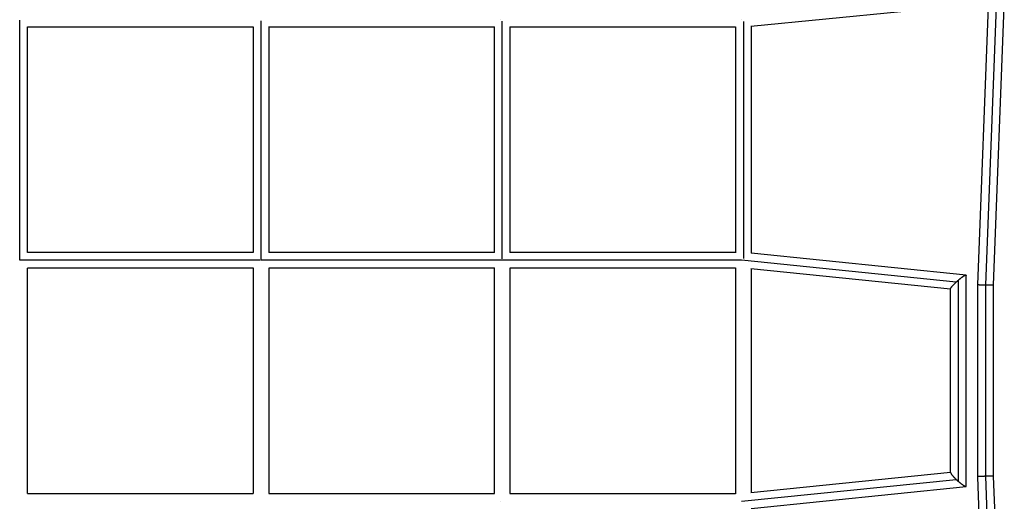
# Model space of a CAD drawing. Units: millimetres. Extents: x -11710 to 10509, y -9715 to 7369.
# Drawn here: x 4561 to 5753, y -6696 to -6113 of the extents above; entities that cross this region are included whole.
import ezdxf

# ---------------------------------------------------------------- set-up
doc = ezdxf.new("R2010")
doc.units = ezdxf.units.MM
doc.header["$LTSCALE"] = 20
doc.layers.add('2d', color=230, linetype='Continuous')

msp = doc.modelspace()

# ---------------------------------------------------------------- linework, layer by layer
at = {"layer": '2d'}
for p, q in [((5734.2, -6081.8), (5720.8, -6434)), ((5743.7, -6083.4), (5730.4, -6434.5)), ((5753.2, -6082.9), (5739.8, -6434.3)), ((5446.4, -6120.8), (5718.7, -6094.3)), ((4561.3, -6404.2), (4561.3, -6113.6)), ((4853.3, -6114.3), (4853.3, -6403.4)), ((4570.7, -6121.6), (4843.8, -6121.6)), ((4570.8, -6394.7), (4570.8, -6121.6)), ((4843.8, -6121.6), (4843.8, -6394.8)), ((4862.6, -6121.6), (5135.9, -6121.6)), ((4862.8, -6121.6), (4862.8, -6394.7)), ((5135.9, -6394.9), (5135.9, -6121.6)), ((5145.4, -6402.6), (5145.4, -6114.9)), ((5154.5, -6121.6), (5427.9, -6121.6)), ((5154.9, -6394.7), (5154.9, -6121.6)), ((5427.9, -6121.5), (5427.9, -6395.1)), ((5437.4, -6115.3), (5437.4, -6402.1)), ((5446.9, -6120.7), (5446.9, -6395.6)), ((4843.8, -6394.7), (4570.8, -6394.7)), ((5135.9, -6394.7), (4862.8, -6394.7)), ((5427.9, -6394.7), (5154.8, -6394.7)), ((5706.9, -6422.2), (5446.7, -6395.6)), ((4851.9, -6404.2), (4561.3, -6404.2)), ((5143.2, -6404.2), (4852.6, -6404.2)), ((5434.6, -6404.2), (5143.9, -6404.2)), ((5694.9, -6430.8), (5435.1, -6404.2)), ((4843.8, -6413.7), (4570.8, -6413.7)), ((4570.8, -6686.7), (4570.8, -6413.7)), ((4843.8, -6413.6), (4843.8, -6686.7)), ((5135.9, -6413.7), (4862.7, -6413.7)), ((4862.8, -6413.7), (4862.8, -6686.7)), ((5135.9, -6686.8), (5135.9, -6413.5)), ((5427.9, -6413.7), (5154.6, -6413.7)), ((5154.9, -6686.7), (5154.9, -6413.7)), ((5427.9, -6413.4), (5427.9, -6687)), ((5688.2, -6439.4), (5446.4, -6414.6)), ((5446.9, -6414.7), (5446.9, -6685.7)), ((5707.2, -6677.8), (5707.2, -6422.6)), ((5697.7, -6672.1), (5697.7, -6428.2)), ((5720.8, -6434), (5720.8, -6666.4)), ((5730.3, -6434.5), (5730.3, -6665.9)), ((5739.8, -6434.3), (5739.8, -6666)), ((5688.2, -6661.3), (5688.2, -6439)), ((5446.4, -6685.7), (5688.2, -6661)), ((5435.1, -6696.1), (5694.9, -6669.6)), ((5720.8, -6666.4), (5734.2, -7018.5)), ((5730.4, -6665.9), (5743.7, -7016.9)), ((5739.8, -6666), (5753.2, -7017.4)), ((4570.8, -6686.7), (4843.8, -6686.7)), ((4862.7, -6686.7), (5135.9, -6686.7)), ((5154.6, -6686.7), (5427.9, -6686.7)), ((5446.7, -6704.8), (5706.9, -6678.2))]:
    msp.add_line(p, q, dxfattribs=at)
for points, weights in [([(4852.2, -6113.2), (4852.2, -6113.2), (4852.2, -6113.2), (4852.2, -6113.2)], [0.897315235785, 0.897277356422, 0.897239479768, 0.897201605823]), ([(5143.6, -6113.1), (5143.6, -6113.1), (5143.6, -6113.1), (5143.6, -6113.2)], [0.902972595751, 0.902298904211, 0.901626057382, 0.900954055263]), ([(5434.9, -6113), (5435, -6113.1), (5435, -6113.1), (5435, -6113.1)], [0.910719653839, 0.909441840017, 0.90816701463, 0.906895177678]), ([(4852.2, -6404.5), (4852.2, -6404.5), (4852.2, -6404.5), (4852.2, -6404.5)], [0.96250891154, 0.962860615726, 0.963212520497, 0.963564625851]), ([(5143.5, -6404.5), (5143.5, -6404.5), (5143.5, -6404.5), (5143.5, -6404.5)], [0.963362539911, 0.964374848635, 0.965388816053, 0.966404442166]), ([(5434.9, -6404.5), (5434.9, -6404.5), (5434.9, -6404.5), (5434.9, -6404.4)], [0.967512373604, 0.969553609265, 0.971601541547, 0.973656170451]), ([(5697.7, -6428.2), (5702.6, -6424), (5707.2, -6420.9), (5707.2, -6422.6)], [1, 0.69201651653, 0.55166362206, 0.578941316588]), ([(5688.2, -6439), (5688.2, -6437.7), (5691.2, -6434.3), (5694.9, -6430.8)], [0.578941316588, 0.601780247146, 0.742133141616, 1]), ([(5694.9, -6430.8), (5695.8, -6429.9), (5696.8, -6429.1), (5697.7, -6428.2)], [1, 0.992332963906, 0.992332963906, 1]), ([(5730.3, -6434.5), (5725.6, -6434.4), (5720.8, -6434.2), (5720.8, -6434)], [1, 0.666546080914, 0.499999675147, 0.500360782699]), ([(5730.4, -6434.5), (5730.4, -6434.5), (5730.4, -6434.5), (5730.3, -6434.5)], [1, 0.999999827011, 0.999999827011, 1]), ([(5739.8, -6434.3), (5739.8, -6434.6), (5735.1, -6434.6), (5730.4, -6434.5)], [0.500360782699, 0.500721108988, 0.667267514755, 1]), ([(5688.2, -6661.3), (5688.2, -6662.6), (5691.2, -6666.1), (5694.9, -6669.6)], [0.578941316588, 0.601780247146, 0.742133141616, 1]), ([(5694.9, -6669.6), (5695.8, -6670.4), (5696.8, -6671.3), (5697.7, -6672.1)], [1, 0.992332963906, 0.992332963906, 1]), ([(5697.7, -6672.1), (5702.6, -6676.4), (5707.2, -6679.5), (5707.2, -6677.8)], [1, 0.69201651653, 0.55166362206, 0.578941316588]), ([(5730.3, -6665.9), (5725.6, -6666), (5720.8, -6666.2), (5720.8, -6666.4)], [1, 0.666546080914, 0.499999675147, 0.500360782699]), ([(5730.4, -6665.9), (5730.4, -6665.9), (5730.4, -6665.9), (5730.3, -6665.9)], [1, 0.999999827011, 0.999999827011, 1]), ([(5739.8, -6666), (5739.8, -6665.8), (5735.1, -6665.8), (5730.4, -6665.9)], [0.500360782699, 0.500721108988, 0.667267514755, 1]), ([(4852.2, -6695.8), (4852.2, -6695.8), (4852.2, -6695.8), (4852.2, -6695.8)], [0.962508911539, 0.962860615726, 0.963212520497, 0.963564625851]), ([(5143.5, -6695.8), (5143.5, -6695.9), (5143.5, -6695.9), (5143.5, -6695.9)], [0.96336253991, 0.964374848635, 0.965388816054, 0.966404442166]), ([(5434.9, -6695.8), (5434.9, -6695.9), (5434.9, -6695.9), (5434.9, -6695.9)], [0.967512373604, 0.969553609265, 0.971601541548, 0.973656170451])]:
    msp.add_rational_spline(points, weights, degree=3, dxfattribs=at)

doc.saveas('drawing.dxf')
